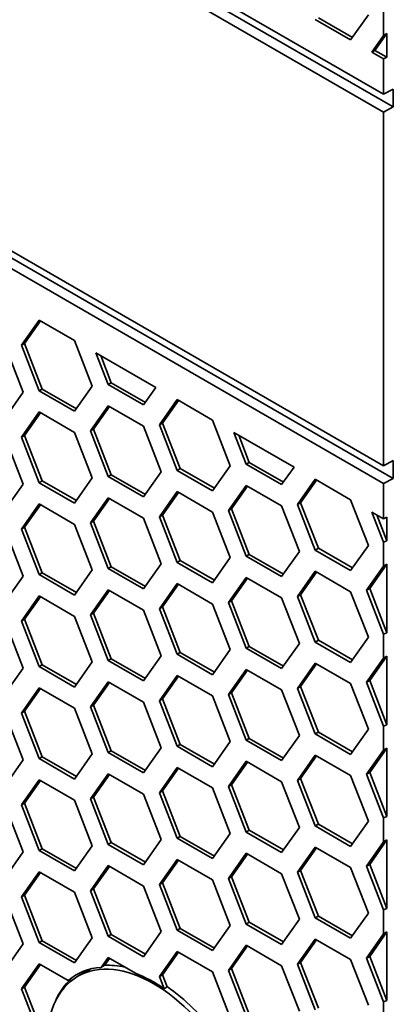
# Model space of a CAD drawing. Units: millimetres. Extents: x 28 to 2161, y -98 to 1160.
# Drawn here: x 1532 to 1540, y 539 to 562 of the extents above; entities that cross this region are included whole.
import ezdxf

# ---------------------------------------------------------------- set-up
doc = ezdxf.new("R2010")
doc.units = ezdxf.units.MM
doc.header["$LTSCALE"] = 4
doc.layers.add('Visible (ISO)', color=7, linetype='Continuous', lineweight=35)

msp = doc.modelspace()

# ---------------------------------------------------------------- linework, layer by layer
at = {"layer": 'Visible (ISO)'}
for p, q in [((1381.875, 651.641), (1540.267, 560.194)), ((1540.267, 559.785), (1381.875, 651.233)), ((1540.491, 559.902), (1382.076, 651.362)), ((1381.875, 643.068), (1540.267, 551.621)), ((1540.267, 551.212), (1381.875, 642.66)), ((1540.491, 551.328), (1382.076, 642.789)), ((1539.507, 561.449), (1538.691, 561.92)), ((1539.548, 561.507), (1538.762, 561.961)), ((1539.916, 562.03), (1539.507, 561.449)), ((1540.267, 561.549), (1540.267, 562.103)), ((1539.998, 561.166), (1540.267, 561.549)), ((1540.068, 561.207), (1540.342, 561.595)), ((1540.267, 561.549), (1540.342, 561.595)), ((1540.342, 561.595), (1540.342, 561.049)), ((1539.998, 561.166), (1540.068, 561.207)), ((1540.342, 561.049), (1540.068, 561.207)), ((1540.267, 561.01), (1539.998, 561.166)), ((1540.342, 561.049), (1540.267, 561.01)), ((1540.267, 560.194), (1540.267, 561.01)), ((1540.267, 560.194), (1540.491, 560.31)), ((1540.491, 560.31), (1540.491, 559.902)), ((1540.491, 559.902), (1540.267, 559.785)), ((1540.267, 551.621), (1540.267, 559.785)), ((1531.913, 554.403), (1532.321, 554.983)), ((1531.984, 554.443), (1532.351, 554.966)), ((1532.321, 554.983), (1533.138, 554.512)), ((1531.913, 554.403), (1531.984, 554.443)), ((1532.321, 553.35), (1531.913, 554.403)), ((1532.392, 553.391), (1531.984, 554.443)), ((1533.138, 554.512), (1533.546, 553.46)), ((1531.545, 554.37), (1531.954, 553.318)), ((1533.628, 554.229), (1535.016, 553.428)), ((1533.914, 553.493), (1533.628, 554.229)), ((1533.984, 553.534), (1533.74, 554.164)), ((1533.914, 553.493), (1533.984, 553.534)), ((1534.73, 553.022), (1533.914, 553.493)), ((1534.771, 553.08), (1533.984, 553.534)), ((1531.954, 553.318), (1531.545, 552.737)), ((1532.321, 553.35), (1532.392, 553.391)), ((1533.138, 552.879), (1532.321, 553.35)), ((1533.179, 552.937), (1532.392, 553.391)), ((1533.546, 553.46), (1533.138, 552.879)), ((1535.016, 553.428), (1534.73, 553.022)), ((1535.098, 552.564), (1535.506, 553.145)), ((1535.169, 552.605), (1535.536, 553.127)), ((1535.506, 553.145), (1536.323, 552.673)), ((1531.913, 552.28), (1532.321, 552.861)), ((1531.984, 552.321), (1532.351, 552.843)), ((1532.321, 552.861), (1533.138, 552.389)), ((1533.505, 552.422), (1533.914, 553.003)), ((1533.576, 552.463), (1533.944, 552.986)), ((1533.914, 553.003), (1534.73, 552.532)), ((1535.098, 552.564), (1535.169, 552.605)), ((1535.506, 551.512), (1535.098, 552.564)), ((1535.577, 551.552), (1535.169, 552.605)), ((1536.323, 552.673), (1536.731, 551.621)), ((1533.138, 552.389), (1533.546, 551.337)), ((1533.505, 552.422), (1533.576, 552.463)), ((1533.914, 551.37), (1533.505, 552.422)), ((1533.984, 551.411), (1533.576, 552.463)), ((1534.73, 552.532), (1535.138, 551.479)), ((1536.813, 552.39), (1538.201, 551.589)), ((1537.099, 551.654), (1536.813, 552.39)), ((1531.545, 552.247), (1531.954, 551.195)), ((1531.913, 552.28), (1531.984, 552.321)), ((1532.321, 551.228), (1531.913, 552.28)), ((1532.392, 551.268), (1531.984, 552.321)), ((1537.169, 551.695), (1536.925, 552.326)), ((1537.099, 551.654), (1537.169, 551.695)), ((1537.915, 551.183), (1537.099, 551.654)), ((1537.956, 551.241), (1537.169, 551.695)), ((1540.267, 551.621), (1540.491, 551.737)), ((1540.491, 551.737), (1540.491, 551.328)), ((1535.138, 551.479), (1534.73, 550.899)), ((1535.506, 551.512), (1535.577, 551.552)), ((1536.323, 551.04), (1535.506, 551.512)), ((1536.363, 551.098), (1535.577, 551.552)), ((1536.731, 551.621), (1536.323, 551.04)), ((1538.201, 551.589), (1537.915, 551.183)), ((1532.321, 551.228), (1532.392, 551.268)), ((1533.138, 550.756), (1532.321, 551.228)), ((1533.179, 550.814), (1532.392, 551.268)), ((1533.546, 551.337), (1533.138, 550.756)), ((1533.914, 551.37), (1533.984, 551.411)), ((1534.73, 550.899), (1533.914, 551.37)), ((1534.771, 550.957), (1533.984, 551.411)), ((1538.283, 550.725), (1538.691, 551.306)), ((1538.353, 550.766), (1538.721, 551.289)), ((1538.691, 551.306), (1539.507, 550.834)), ((1540.491, 551.328), (1540.267, 551.212)), ((1540.267, 550.396), (1540.267, 551.212)), ((1531.954, 551.195), (1531.545, 550.615)), ((1535.098, 550.441), (1535.506, 551.022)), ((1535.169, 550.482), (1535.536, 551.004)), ((1535.506, 551.022), (1536.323, 550.55)), ((1536.69, 550.583), (1537.099, 551.164)), ((1536.761, 550.624), (1537.128, 551.147)), ((1537.099, 551.164), (1537.915, 550.693)), ((1533.505, 550.299), (1533.914, 550.88)), ((1533.576, 550.34), (1533.944, 550.863)), ((1533.914, 550.88), (1534.73, 550.409)), ((1538.283, 550.725), (1538.353, 550.766)), ((1538.762, 549.714), (1538.353, 550.766)), ((1539.507, 550.834), (1539.916, 549.782)), ((1531.913, 550.157), (1532.321, 550.738)), ((1531.984, 550.198), (1532.351, 550.72)), ((1532.321, 550.738), (1533.138, 550.266)), ((1536.323, 550.55), (1536.731, 549.498)), ((1536.69, 550.583), (1536.761, 550.624)), ((1537.099, 549.531), (1536.69, 550.583)), ((1537.169, 549.572), (1536.761, 550.624)), ((1537.915, 550.693), (1538.323, 549.641)), ((1538.691, 549.673), (1538.283, 550.725)), ((1540.267, 549.857), (1539.998, 550.551)), ((1539.998, 550.551), (1540.267, 550.396)), ((1533.505, 550.299), (1533.576, 550.34)), ((1533.914, 549.247), (1533.505, 550.299)), ((1533.984, 549.288), (1533.576, 550.34)), ((1534.73, 550.409), (1535.138, 549.357)), ((1535.098, 550.441), (1535.169, 550.482)), ((1535.506, 549.389), (1535.098, 550.441)), ((1535.577, 549.43), (1535.169, 550.482)), ((1540.342, 549.888), (1540.109, 550.487)), ((1540.267, 550.396), (1540.342, 550.434)), ((1540.342, 550.434), (1540.342, 549.888)), ((1531.545, 550.125), (1531.954, 549.072)), ((1531.913, 550.157), (1531.984, 550.198)), ((1532.321, 549.105), (1531.913, 550.157)), ((1532.392, 549.145), (1531.984, 550.198)), ((1533.138, 550.266), (1533.546, 549.214)), ((1540.342, 549.888), (1540.267, 549.857)), ((1540.267, 549.303), (1540.267, 549.857)), ((1538.323, 549.641), (1537.915, 549.06)), ((1538.691, 549.673), (1538.762, 549.714)), ((1539.507, 549.201), (1538.691, 549.673)), ((1539.548, 549.26), (1538.762, 549.714)), ((1539.916, 549.782), (1539.507, 549.201)), ((1535.506, 549.389), (1535.577, 549.43)), ((1536.323, 548.917), (1535.506, 549.389)), ((1536.363, 548.975), (1535.577, 549.43)), ((1536.731, 549.498), (1536.323, 548.917)), ((1537.099, 549.531), (1537.169, 549.572)), ((1537.915, 549.06), (1537.099, 549.531)), ((1537.956, 549.118), (1537.169, 549.572)), ((1533.546, 549.214), (1533.138, 548.633)), ((1533.914, 549.247), (1533.984, 549.288)), ((1534.73, 548.776), (1533.914, 549.247)), ((1534.771, 548.834), (1533.984, 549.288)), ((1535.138, 549.357), (1534.73, 548.776)), ((1538.283, 548.602), (1538.691, 549.183)), ((1538.353, 548.643), (1538.721, 549.166)), ((1538.691, 549.183), (1539.507, 548.712)), ((1539.875, 548.745), (1540.267, 549.303)), ((1539.946, 548.786), (1540.342, 549.349)), ((1540.267, 549.303), (1540.342, 549.349)), ((1540.342, 549.349), (1540.342, 547.765)), ((1531.954, 549.072), (1531.545, 548.492)), ((1532.321, 549.105), (1532.392, 549.145)), ((1533.138, 548.633), (1532.321, 549.105)), ((1533.179, 548.691), (1532.392, 549.145)), ((1536.69, 548.461), (1537.099, 549.041)), ((1536.761, 548.501), (1537.128, 549.024)), ((1537.099, 549.041), (1537.915, 548.57)), ((1533.505, 548.176), (1533.914, 548.757)), ((1533.576, 548.217), (1533.944, 548.74)), ((1533.914, 548.757), (1534.73, 548.286)), ((1535.098, 548.318), (1535.506, 548.899)), ((1535.169, 548.359), (1535.536, 548.882)), ((1535.506, 548.899), (1536.323, 548.427)), ((1539.507, 548.712), (1539.916, 547.659)), ((1539.875, 548.745), (1539.946, 548.786)), ((1540.267, 547.734), (1539.875, 548.745)), ((1540.342, 547.765), (1539.946, 548.786)), ((1531.913, 548.034), (1532.321, 548.615)), ((1531.984, 548.075), (1532.351, 548.597)), ((1532.321, 548.615), (1533.138, 548.143)), ((1536.69, 548.461), (1536.761, 548.501)), ((1537.169, 547.449), (1536.761, 548.501)), ((1537.915, 548.57), (1538.323, 547.518)), ((1538.283, 548.602), (1538.353, 548.643)), ((1538.691, 547.55), (1538.283, 548.602)), ((1538.762, 547.591), (1538.353, 548.643)), ((1534.73, 548.286), (1535.138, 547.234)), ((1535.098, 548.318), (1535.169, 548.359)), ((1535.506, 547.266), (1535.098, 548.318)), ((1535.577, 547.307), (1535.169, 548.359)), ((1536.323, 548.427), (1536.731, 547.375)), ((1537.099, 547.408), (1536.69, 548.461)), ((1531.913, 548.034), (1531.984, 548.075)), ((1532.321, 546.982), (1531.913, 548.034)), ((1532.392, 547.023), (1531.984, 548.075)), ((1533.138, 548.143), (1533.546, 547.091)), ((1533.505, 548.176), (1533.576, 548.217)), ((1533.914, 547.124), (1533.505, 548.176)), ((1533.984, 547.165), (1533.576, 548.217)), ((1531.545, 548.002), (1531.954, 546.95)), ((1538.691, 547.55), (1538.762, 547.591)), ((1539.548, 547.137), (1538.762, 547.591)), ((1539.916, 547.659), (1539.507, 547.079)), ((1540.342, 547.765), (1540.267, 547.734)), ((1540.267, 547.18), (1540.267, 547.734)), ((1536.731, 547.375), (1536.323, 546.794)), ((1537.099, 547.408), (1537.169, 547.449)), ((1537.915, 546.937), (1537.099, 547.408)), ((1537.956, 546.995), (1537.169, 547.449)), ((1538.323, 547.518), (1537.915, 546.937)), ((1539.507, 547.079), (1538.691, 547.55)), ((1533.914, 547.124), (1533.984, 547.165)), ((1534.73, 546.653), (1533.914, 547.124)), ((1534.771, 546.711), (1533.984, 547.165)), ((1535.138, 547.234), (1534.73, 546.653)), ((1535.506, 547.266), (1535.577, 547.307)), ((1536.323, 546.794), (1535.506, 547.266)), ((1536.363, 546.853), (1535.577, 547.307)), ((1539.875, 546.622), (1540.267, 547.18)), ((1539.946, 546.663), (1540.342, 547.226)), ((1540.267, 547.18), (1540.342, 547.226)), ((1540.342, 547.226), (1540.342, 545.642)), ((1531.954, 546.95), (1531.545, 546.369)), ((1532.321, 546.982), (1532.392, 547.023)), ((1533.138, 546.51), (1532.321, 546.982)), ((1533.179, 546.568), (1532.392, 547.023)), ((1533.546, 547.091), (1533.138, 546.51)), ((1536.69, 546.338), (1537.099, 546.919)), ((1536.761, 546.379), (1537.128, 546.901)), ((1537.099, 546.919), (1537.915, 546.447)), ((1538.283, 546.479), (1538.691, 547.06)), ((1538.353, 546.52), (1538.721, 547.043)), ((1538.691, 547.06), (1539.507, 546.589)), ((1535.098, 546.195), (1535.506, 546.776)), ((1535.169, 546.236), (1535.536, 546.759)), ((1535.506, 546.776), (1536.323, 546.305)), ((1539.875, 546.622), (1539.946, 546.663)), ((1540.342, 545.642), (1539.946, 546.663)), ((1531.913, 545.911), (1532.321, 546.492)), ((1531.984, 545.952), (1532.351, 546.475)), ((1532.321, 546.492), (1533.138, 546.02)), ((1533.505, 546.054), (1533.914, 546.634)), ((1533.576, 546.094), (1533.944, 546.617)), ((1533.914, 546.634), (1534.73, 546.163)), ((1537.915, 546.447), (1538.323, 545.395)), ((1538.283, 546.479), (1538.353, 546.52)), ((1538.691, 545.427), (1538.283, 546.479)), ((1538.762, 545.468), (1538.353, 546.52)), ((1539.507, 546.589), (1539.916, 545.537)), ((1540.267, 545.611), (1539.875, 546.622)), ((1535.098, 546.195), (1535.169, 546.236)), ((1535.577, 545.184), (1535.169, 546.236)), ((1536.323, 546.305), (1536.731, 545.252)), ((1536.69, 546.338), (1536.761, 546.379)), ((1537.099, 545.286), (1536.69, 546.338)), ((1537.169, 545.326), (1536.761, 546.379)), ((1533.138, 546.02), (1533.546, 544.968)), ((1533.505, 546.054), (1533.576, 546.094)), ((1533.914, 545.001), (1533.505, 546.054)), ((1533.984, 545.042), (1533.576, 546.094)), ((1534.73, 546.163), (1535.138, 545.111)), ((1535.506, 545.143), (1535.098, 546.195)), ((1531.545, 545.879), (1531.954, 544.827)), ((1531.913, 545.911), (1531.984, 545.952)), ((1532.321, 544.859), (1531.913, 545.911)), ((1532.392, 544.9), (1531.984, 545.952)), ((1539.916, 545.537), (1539.507, 544.956)), ((1540.342, 545.642), (1540.267, 545.611)), ((1540.267, 545.057), (1540.267, 545.611)), ((1537.099, 545.286), (1537.169, 545.326)), ((1537.956, 544.872), (1537.169, 545.326)), ((1538.323, 545.395), (1537.915, 544.814)), ((1538.691, 545.427), (1538.762, 545.468)), ((1539.507, 544.956), (1538.691, 545.427)), ((1539.548, 545.014), (1538.762, 545.468)), ((1535.138, 545.111), (1534.73, 544.53)), ((1535.506, 545.143), (1535.577, 545.184)), ((1536.323, 544.672), (1535.506, 545.143)), ((1536.363, 544.73), (1535.577, 545.184)), ((1536.731, 545.252), (1536.323, 544.672)), ((1537.915, 544.814), (1537.099, 545.286)), ((1539.946, 544.54), (1540.342, 545.103)), ((1540.267, 545.057), (1540.342, 545.103)), ((1540.342, 545.103), (1540.342, 543.519)), ((1532.321, 544.859), (1532.392, 544.9)), ((1533.138, 544.387), (1532.321, 544.859)), ((1533.179, 544.446), (1532.392, 544.9)), ((1533.546, 544.968), (1533.138, 544.387)), ((1533.914, 545.001), (1533.984, 545.042)), ((1534.73, 544.53), (1533.914, 545.001)), ((1534.771, 544.588), (1533.984, 545.042)), ((1538.283, 544.356), (1538.691, 544.937)), ((1538.353, 544.397), (1538.721, 544.92)), ((1538.691, 544.937), (1539.507, 544.466)), ((1539.875, 544.499), (1540.267, 545.057)), ((1531.954, 544.827), (1531.545, 544.246)), ((1535.098, 544.072), (1535.506, 544.653)), ((1535.169, 544.113), (1535.536, 544.636)), ((1535.506, 544.653), (1536.323, 544.182)), ((1536.69, 544.215), (1537.099, 544.796)), ((1536.761, 544.256), (1537.128, 544.778)), ((1537.099, 544.796), (1537.915, 544.324)), ((1533.505, 543.931), (1533.914, 544.511)), ((1533.576, 543.972), (1533.944, 544.494)), ((1533.914, 544.511), (1534.73, 544.04)), ((1538.283, 544.356), (1538.353, 544.397)), ((1538.762, 543.345), (1538.353, 544.397)), ((1539.507, 544.466), (1539.916, 543.414)), ((1539.875, 544.499), (1539.946, 544.54)), ((1540.267, 543.488), (1539.875, 544.499)), ((1540.342, 543.519), (1539.946, 544.54)), ((1531.913, 543.788), (1532.321, 544.369)), ((1531.984, 543.829), (1532.351, 544.352)), ((1532.321, 544.369), (1533.138, 543.898)), ((1536.323, 544.182), (1536.731, 543.129)), ((1536.69, 544.215), (1536.761, 544.256)), ((1537.099, 543.163), (1536.69, 544.215)), ((1537.169, 543.203), (1536.761, 544.256)), ((1537.915, 544.324), (1538.323, 543.272)), ((1538.691, 543.304), (1538.283, 544.356)), ((1533.505, 543.931), (1533.576, 543.972)), ((1533.914, 542.878), (1533.505, 543.931)), ((1533.984, 542.919), (1533.576, 543.972)), ((1534.73, 544.04), (1535.138, 542.988)), ((1535.098, 544.072), (1535.169, 544.113)), ((1535.506, 543.02), (1535.098, 544.072)), ((1535.577, 543.061), (1535.169, 544.113)), ((1531.545, 543.756), (1531.954, 542.704)), ((1531.913, 543.788), (1531.984, 543.829)), ((1532.321, 542.736), (1531.913, 543.788)), ((1532.392, 542.777), (1531.984, 543.829)), ((1533.138, 543.898), (1533.546, 542.845)), ((1540.342, 543.519), (1540.267, 543.488)), ((1540.267, 542.934), (1540.267, 543.488)), ((1538.323, 543.272), (1537.915, 542.691)), ((1538.691, 543.304), (1538.762, 543.345)), ((1539.507, 542.833), (1538.691, 543.304)), ((1539.548, 542.891), (1538.762, 543.345)), ((1539.916, 543.414), (1539.507, 542.833)), ((1535.506, 543.02), (1535.577, 543.061)), ((1536.323, 542.549), (1535.506, 543.02)), ((1536.363, 542.607), (1535.577, 543.061)), ((1536.731, 543.129), (1536.323, 542.549)), ((1537.099, 543.163), (1537.169, 543.203)), ((1537.915, 542.691), (1537.099, 543.163)), ((1537.956, 542.749), (1537.169, 543.203)), ((1533.546, 542.845), (1533.138, 542.265)), ((1533.914, 542.878), (1533.984, 542.919)), ((1534.73, 542.407), (1533.914, 542.878)), ((1534.771, 542.465), (1533.984, 542.919)), ((1535.138, 542.988), (1534.73, 542.407)), ((1538.283, 542.234), (1538.691, 542.814)), ((1538.353, 542.274), (1538.721, 542.797)), ((1538.691, 542.814), (1539.507, 542.343)), ((1539.875, 542.376), (1540.267, 542.934)), ((1539.946, 542.417), (1540.342, 542.98)), ((1540.267, 542.934), (1540.342, 542.98)), ((1540.342, 542.98), (1540.342, 541.396)), ((1531.954, 542.704), (1531.545, 542.123)), ((1532.321, 542.736), (1532.392, 542.777)), ((1533.138, 542.265), (1532.321, 542.736)), ((1533.179, 542.323), (1532.392, 542.777)), ((1536.69, 542.092), (1537.099, 542.673)), ((1536.761, 542.133), (1537.128, 542.655)), ((1537.099, 542.673), (1537.915, 542.201)), ((1533.505, 541.808), (1533.914, 542.389)), ((1533.576, 541.849), (1533.944, 542.371)), ((1533.914, 542.389), (1534.73, 541.917)), ((1535.098, 541.949), (1535.506, 542.53)), ((1535.169, 541.99), (1535.536, 542.513)), ((1535.506, 542.53), (1536.323, 542.059)), ((1539.507, 542.343), (1539.916, 541.291)), ((1539.875, 542.376), (1539.946, 542.417)), ((1540.267, 541.365), (1539.875, 542.376)), ((1540.342, 541.396), (1539.946, 542.417)), ((1531.913, 541.665), (1532.321, 542.246)), ((1531.984, 541.706), (1532.351, 542.229)), ((1532.321, 542.246), (1533.138, 541.775)), ((1536.69, 542.092), (1536.761, 542.133)), ((1537.169, 541.081), (1536.761, 542.133)), ((1537.915, 542.201), (1538.323, 541.149)), ((1538.283, 542.234), (1538.353, 542.274)), ((1538.691, 541.181), (1538.283, 542.234)), ((1538.762, 541.222), (1538.353, 542.274)), ((1534.73, 541.917), (1535.138, 540.865)), ((1535.098, 541.949), (1535.169, 541.99)), ((1535.506, 540.897), (1535.098, 541.949)), ((1535.577, 540.938), (1535.169, 541.99)), ((1536.323, 542.059), (1536.731, 541.007)), ((1537.099, 541.04), (1536.69, 542.092)), ((1531.913, 541.665), (1531.984, 541.706)), ((1532.321, 540.613), (1531.913, 541.665)), ((1532.392, 540.654), (1531.984, 541.706)), ((1533.138, 541.775), (1533.546, 540.722)), ((1533.505, 541.808), (1533.576, 541.849)), ((1533.914, 540.756), (1533.505, 541.808)), ((1533.984, 540.796), (1533.576, 541.849)), ((1531.545, 541.633), (1531.954, 540.581)), ((1538.691, 541.181), (1538.762, 541.222)), ((1539.548, 540.768), (1538.762, 541.222)), ((1539.916, 541.291), (1539.507, 540.71)), ((1540.342, 541.396), (1540.267, 541.365)), ((1540.267, 540.811), (1540.267, 541.365)), ((1536.731, 541.007), (1536.323, 540.426)), ((1537.099, 541.04), (1537.169, 541.081)), ((1537.915, 540.568), (1537.099, 541.04)), ((1537.956, 540.626), (1537.169, 541.081)), ((1538.323, 541.149), (1537.915, 540.568)), ((1539.507, 540.71), (1538.691, 541.181)), ((1533.914, 540.756), (1533.984, 540.796)), ((1534.73, 540.284), (1533.914, 540.756)), ((1534.771, 540.342), (1533.984, 540.796)), ((1535.138, 540.865), (1534.73, 540.284)), ((1535.506, 540.897), (1535.577, 540.938)), ((1536.323, 540.426), (1535.506, 540.897)), ((1536.363, 540.484), (1535.577, 540.938)), ((1539.875, 540.253), (1540.267, 540.811)), ((1539.946, 540.294), (1540.342, 540.857)), ((1540.267, 540.811), (1540.342, 540.857)), ((1540.342, 540.857), (1540.342, 539.274)), ((1531.954, 540.581), (1531.545, 540)), ((1532.321, 540.613), (1532.392, 540.654)), ((1533.138, 540.142), (1532.321, 540.613)), ((1533.179, 540.2), (1532.392, 540.654)), ((1533.546, 540.722), (1533.138, 540.142)), ((1536.69, 539.969), (1537.099, 540.55)), ((1536.761, 540.01), (1537.128, 540.533)), ((1537.099, 540.55), (1537.915, 540.078)), ((1538.283, 540.111), (1538.691, 540.691)), ((1538.353, 540.151), (1538.721, 540.674)), ((1538.691, 540.691), (1539.507, 540.22)), ((1535.098, 539.827), (1535.506, 540.407)), ((1535.169, 539.867), (1535.536, 540.39)), ((1535.506, 540.407), (1536.323, 539.936)), ((1539.875, 540.253), (1539.946, 540.294)), ((1540.342, 539.274), (1539.946, 540.294)), ((1531.913, 539.542), (1532.321, 540.123)), ((1531.984, 539.583), (1532.351, 540.106)), ((1532.321, 540.123), (1532.993, 539.735)), ((1533.755, 540.04), (1533.914, 540.266)), ((1533.829, 540.086), (1533.944, 540.248)), ((1533.914, 540.266), (1534.543, 539.903)), ((1537.915, 540.078), (1538.323, 539.026)), ((1538.283, 540.111), (1538.353, 540.151)), ((1538.691, 539.058), (1538.283, 540.111)), ((1538.762, 539.099), (1538.353, 540.151)), ((1539.507, 540.22), (1539.916, 539.168)), ((1540.267, 539.242), (1539.875, 540.253)), ((1533.511, 540.004), (1533.214, 539.833)), ((1535.098, 539.827), (1535.169, 539.867)), ((1535.275, 539.594), (1535.169, 539.867)), ((1536.323, 539.936), (1536.731, 538.884)), ((1536.69, 539.969), (1536.761, 540.01)), ((1537.099, 538.917), (1536.69, 539.969)), ((1537.169, 538.958), (1536.761, 540.01)), ((1532.993, 539.735), (1533.059, 539.779)), ((1535.206, 539.547), (1535.098, 539.827)), ((1531.913, 539.542), (1531.984, 539.583)), ((1532.321, 538.49), (1531.913, 539.542)), ((1532.392, 538.531), (1531.984, 539.583)), ((1535.275, 539.594), (1535.206, 539.547)), ((1540.342, 539.274), (1540.267, 539.242)), ((1540.267, 538.688), (1540.267, 539.242))]:
    msp.add_line(p, q, dxfattribs=at)
msp.add_ellipse((1534.964, 536.802), major_axis=(-1.75, 3.031), ratio=0.57735, dxfattribs=at)
for centre, major_axis, start_param, end_param in [((1535.035, 536.843), (-1.778, 3.079), 5.794778, 5.997804), ((1534.964, 536.802), (-1.775, 3.074), 6.000232, 6.400554), ((1534.964, 536.802), (1.775, -3.074), 2.259525, 2.524905), ((1535.035, 536.843), (-1.778, 3.079), 0.118532, 0.419529), ((1535.035, 536.843), (-1.778, 3.079), 4.91006, 5.40217)]:
    msp.add_ellipse(centre, major_axis=major_axis, ratio=0.57735, start_param=start_param, end_param=end_param, dxfattribs=at)
msp.add_rational_spline([(1533.829, 540.086), (1533.792, 540.063), (1533.755, 540.04)], [1, 1.00000100183, 1], degree=2, dxfattribs=at)

doc.saveas('drawing.dxf')
